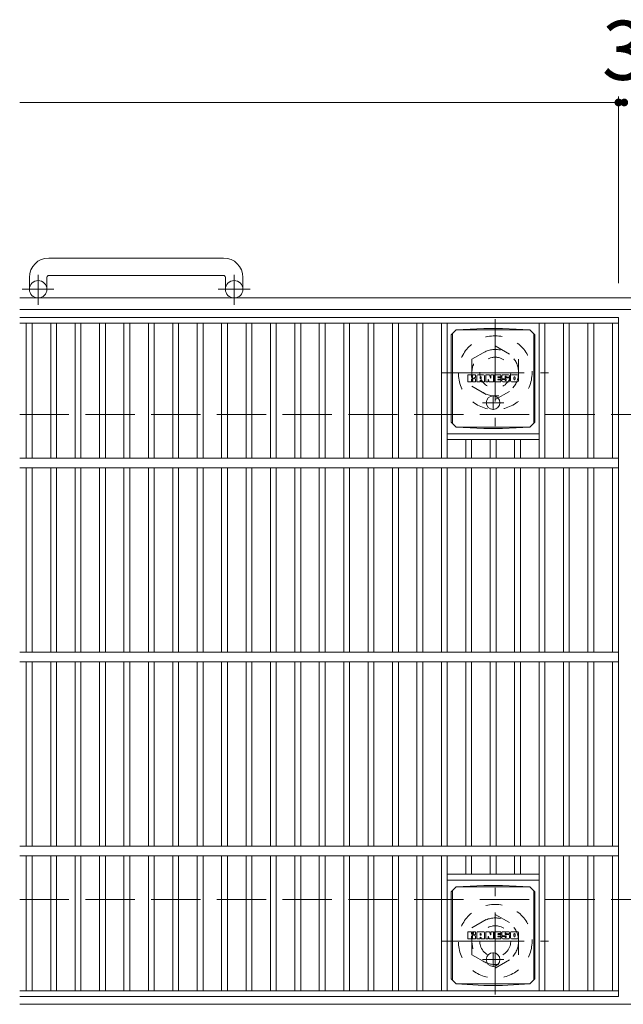
# Model space of a CAD drawing. Units: millimetres. Extents: x -1685 to 1705, y -1418 to 1278.
# Drawn here: x -1685 to -1374, y 652 to 1159 of the extents above; entities that cross this region are included whole.
import ezdxf

# ---------------------------------------------------------------- set-up
doc = ezdxf.new("R2010")
doc.units = ezdxf.units.MM
doc.header["$LTSCALE"] = 10
for name, pattern in [('JWW_CENTER1', [6.773333, 4.233333, -0.846667, 0.846667, -0.846667]), ('JWW_DASHED1', [1.693333, 0.846667, -0.846667]), ('JWW_DASHED3', [3.386667, 2.54, -0.846667])]:
    doc.linetypes.add(name, pattern=pattern)
for name, color, linetype in [('C-1', 7, 'Continuous'), ('C-2', 7, 'Continuous'), ('C-4', 7, 'Continuous'), ('C-8', 7, 'Continuous'), ('C-9', 7, 'Continuous'), ('C-F', 7, 'Continuous')]:
    doc.layers.add(name, color=color, linetype=linetype)
doc.styles.add('ＭＳ ゴシック', font='txt', dxfattribs={"height": 1})

msp = doc.modelspace()

# ---------------------------------------------------------------- linework, layer by layer
at = {"layer": 'C-1', "color": 2, "linetype": 'Continuous', "lineweight": 9}
for p, q in [((-1580.24, 1036.18), (-1670.24, 1036.18)), ((-1680.24, 1026.18), (-1680.24, 1020.08)), ((-1671.24, 1026.18), (-1671.24, 1020.08)), ((-1670.24, 1027.18), (-1580.24, 1027.18)), ((-1579.24, 1026.18), (-1579.24, 1020.08)), ((-1570.24, 1026.18), (-1570.24, 1020.08)), ((-65.24, 1015.58), (-1685.24, 1015.58)), ((-65.24, 1009.58), (-1685.24, 1009.58)), ((-65.24, 651.58), (-1685.24, 651.58))]:
    msp.add_line(p, q, dxfattribs=at)
at = {"layer": 'C-1', "color": 2, "linetype": 'JWW_CENTER1', "lineweight": 9}
for p, q in [((-1675.74, 1011.97), (-1675.74, 1027.57)), ((-1574.74, 1011.97), (-1574.74, 1027.57)), ((-1667.58, 1020.08), (-1683.99, 1020.08)), ((-1566.58, 1020.08), (-1582.99, 1020.08))]:
    msp.add_line(p, q, dxfattribs=at)
at = {"layer": 'C-1', "color": 2, "linetype": 'JWW_DASHED3', "lineweight": 9}
for p, q in [((-1685.24, 955.58), (-65.24, 955.58)), ((-1685.24, 705.58), (-65.24, 705.58))]:
    msp.add_line(p, q, dxfattribs=at)
at = {"layer": 'C-1', "color": 2, "linetype": 'Continuous', "lineweight": 9}
for centre in [(-1675.74, 1020.08), (-1574.74, 1020.08)]:
    msp.add_circle(centre, 4.5, dxfattribs=at)
for centre, radius, start, end in [((-1670.24, 1026.18), 10, 90, 180), ((-1580.24, 1026.18), 10, 0, 90), ((-1670.24, 1026.18), 1, 90, 180), ((-1580.24, 1026.18), 1, 0, 90)]:
    msp.add_arc(centre, radius, start, end, dxfattribs=at)
at = {"layer": 'C-2', "color": 3, "linetype": 'Continuous', "lineweight": 9}
for p, q in [((-1376.74, 1005.58), (-1685.24, 1005.58)), ((-1376.74, 1005.58), (-1376.74, 655.58)), ((-1685.24, 1002.58), (-1376.74, 1002.58)), ((-1681.84, 1002.58), (-1681.84, 933.08)), ((-1678.84, 1002.58), (-1678.84, 933.08)), ((-1669.26, 1002.58), (-1669.26, 933.08)), ((-1666.26, 1002.58), (-1666.26, 933.08)), ((-1656.68, 1002.58), (-1656.68, 933.08)), ((-1653.68, 1002.58), (-1653.68, 933.08)), ((-1644.1, 1002.58), (-1644.1, 933.08)), ((-1641.1, 1002.58), (-1641.1, 933.08)), ((-1631.52, 1002.58), (-1631.52, 933.08)), ((-1628.52, 1002.58), (-1628.52, 933.08)), ((-1618.94, 1002.58), (-1618.94, 933.08)), ((-1615.94, 1002.58), (-1615.94, 933.08)), ((-1606.36, 1002.58), (-1606.36, 933.08)), ((-1603.36, 1002.58), (-1603.36, 933.08)), ((-1593.78, 1002.58), (-1593.78, 933.08)), ((-1590.78, 1002.58), (-1590.78, 933.08)), ((-1581.2, 1002.58), (-1581.2, 933.08)), ((-1578.2, 1002.58), (-1578.2, 933.08)), ((-1568.62, 1002.58), (-1568.62, 933.08)), ((-1565.62, 1002.58), (-1565.62, 933.08)), ((-1556.04, 1002.58), (-1556.04, 933.08)), ((-1553.04, 1002.58), (-1553.04, 933.08)), ((-1543.46, 1002.58), (-1543.46, 933.08)), ((-1540.46, 1002.58), (-1540.46, 933.08)), ((-1530.88, 1002.58), (-1530.88, 933.08)), ((-1527.88, 1002.58), (-1527.88, 933.08)), ((-1518.3, 1002.58), (-1518.3, 933.08)), ((-1515.3, 1002.58), (-1515.3, 933.08)), ((-1505.72, 1002.58), (-1505.72, 933.08)), ((-1502.72, 1002.58), (-1502.72, 933.08)), ((-1493.14, 1002.58), (-1493.14, 933.08)), ((-1490.14, 1002.58), (-1490.14, 933.08)), ((-1480.56, 1002.58), (-1480.56, 933.08)), ((-1477.56, 1002.58), (-1477.56, 933.08)), ((-1467.98, 1002.58), (-1467.98, 933.08)), ((-1464.98, 1002.58), (-1464.98, 933.08)), ((-1417.66, 1002.58), (-1417.66, 933.08)), ((-1414.66, 1002.58), (-1414.66, 933.08)), ((-1405.08, 1002.58), (-1405.08, 933.08)), ((-1402.08, 1002.58), (-1402.08, 933.08)), ((-1392.5, 1002.58), (-1392.5, 933.08)), ((-1389.5, 1002.58), (-1389.5, 933.08)), ((-1379.74, 1002.58), (-1379.74, 933.08)), ((-1417.66, 945.58), (-1464.98, 945.58)), ((-1417.66, 942.58), (-1464.98, 942.58)), ((-1455.4, 942.58), (-1455.4, 933.08)), ((-1452.4, 942.58), (-1452.4, 933.08)), ((-1442.82, 942.58), (-1442.82, 933.08)), ((-1439.82, 942.58), (-1439.82, 933.08)), ((-1430.24, 942.58), (-1430.24, 933.08)), ((-1427.24, 942.58), (-1427.24, 933.08)), ((-1685.24, 933.08), (-1376.74, 933.08)), ((-1685.24, 928.08), (-1376.74, 928.08)), ((-1681.84, 928.08), (-1681.84, 833.08)), ((-1678.84, 928.08), (-1678.84, 833.08)), ((-1669.26, 928.08), (-1669.26, 833.08)), ((-1666.26, 928.08), (-1666.26, 833.08)), ((-1656.68, 928.08), (-1656.68, 833.08)), ((-1653.68, 928.08), (-1653.68, 833.08)), ((-1644.1, 928.08), (-1644.1, 833.08)), ((-1641.1, 928.08), (-1641.1, 833.08)), ((-1631.52, 928.08), (-1631.52, 833.08)), ((-1628.52, 928.08), (-1628.52, 833.08)), ((-1618.94, 928.08), (-1618.94, 833.08)), ((-1615.94, 928.08), (-1615.94, 833.08)), ((-1606.36, 928.08), (-1606.36, 833.08)), ((-1603.36, 928.08), (-1603.36, 833.08)), ((-1593.78, 928.08), (-1593.78, 833.08)), ((-1590.78, 928.08), (-1590.78, 833.08)), ((-1581.2, 928.08), (-1581.2, 833.08)), ((-1578.2, 928.08), (-1578.2, 833.08)), ((-1568.62, 928.08), (-1568.62, 833.08)), ((-1565.62, 928.08), (-1565.62, 833.08)), ((-1556.04, 928.08), (-1556.04, 833.08)), ((-1553.04, 928.08), (-1553.04, 833.08)), ((-1543.46, 928.08), (-1543.46, 833.08)), ((-1540.46, 928.08), (-1540.46, 833.08)), ((-1530.88, 928.08), (-1530.88, 833.08)), ((-1527.88, 928.08), (-1527.88, 833.08)), ((-1518.3, 928.08), (-1518.3, 833.08)), ((-1515.3, 928.08), (-1515.3, 833.08)), ((-1505.72, 928.08), (-1505.72, 833.08)), ((-1502.72, 928.08), (-1502.72, 833.08)), ((-1493.14, 928.08), (-1493.14, 833.08)), ((-1490.14, 928.08), (-1490.14, 833.08)), ((-1480.56, 928.08), (-1480.56, 833.08)), ((-1477.56, 928.08), (-1477.56, 833.08)), ((-1467.98, 928.08), (-1467.98, 833.08)), ((-1464.98, 928.08), (-1464.98, 833.08)), ((-1455.4, 928.08), (-1455.4, 833.08)), ((-1452.4, 928.08), (-1452.4, 833.08)), ((-1442.82, 928.08), (-1442.82, 833.08)), ((-1439.82, 928.08), (-1439.82, 833.08)), ((-1430.24, 928.08), (-1430.24, 833.08)), ((-1427.24, 928.08), (-1427.24, 833.08)), ((-1417.66, 928.08), (-1417.66, 833.08)), ((-1414.66, 928.08), (-1414.66, 833.08)), ((-1405.08, 928.08), (-1405.08, 833.08)), ((-1402.08, 928.08), (-1402.08, 833.08)), ((-1392.5, 928.08), (-1392.5, 833.08)), ((-1389.5, 928.08), (-1389.5, 833.08)), ((-1379.74, 928.08), (-1379.74, 833.08)), ((-1685.24, 833.08), (-1376.74, 833.08)), ((-1685.24, 828.08), (-1376.74, 828.08)), ((-1681.84, 828.08), (-1681.84, 733.08)), ((-1678.84, 828.08), (-1678.84, 733.08)), ((-1669.26, 828.08), (-1669.26, 733.08)), ((-1666.26, 828.08), (-1666.26, 733.08)), ((-1656.68, 828.08), (-1656.68, 733.08)), ((-1653.68, 828.08), (-1653.68, 733.08)), ((-1644.1, 828.08), (-1644.1, 733.08)), ((-1641.1, 828.08), (-1641.1, 733.08)), ((-1631.52, 828.08), (-1631.52, 733.08)), ((-1628.52, 828.08), (-1628.52, 733.08)), ((-1618.94, 828.08), (-1618.94, 733.08)), ((-1615.94, 828.08), (-1615.94, 733.08)), ((-1606.36, 828.08), (-1606.36, 733.08)), ((-1603.36, 828.08), (-1603.36, 733.08)), ((-1593.78, 828.08), (-1593.78, 733.08)), ((-1590.78, 828.08), (-1590.78, 733.08)), ((-1581.2, 828.08), (-1581.2, 733.08)), ((-1578.2, 828.08), (-1578.2, 733.08)), ((-1568.62, 828.08), (-1568.62, 733.08)), ((-1565.62, 828.08), (-1565.62, 733.08)), ((-1556.04, 828.08), (-1556.04, 733.08)), ((-1553.04, 828.08), (-1553.04, 733.08)), ((-1543.46, 828.08), (-1543.46, 733.08)), ((-1540.46, 828.08), (-1540.46, 733.08)), ((-1530.88, 828.08), (-1530.88, 733.08)), ((-1527.88, 828.08), (-1527.88, 733.08)), ((-1518.3, 828.08), (-1518.3, 733.08)), ((-1515.3, 828.08), (-1515.3, 733.08)), ((-1505.72, 828.08), (-1505.72, 733.08)), ((-1502.72, 828.08), (-1502.72, 733.08)), ((-1493.14, 828.08), (-1493.14, 733.08)), ((-1490.14, 828.08), (-1490.14, 733.08)), ((-1480.56, 828.08), (-1480.56, 733.08)), ((-1477.56, 828.08), (-1477.56, 733.08)), ((-1467.98, 828.08), (-1467.98, 733.08)), ((-1464.98, 828.08), (-1464.98, 733.08)), ((-1455.4, 828.08), (-1455.4, 733.08)), ((-1452.4, 828.08), (-1452.4, 733.08)), ((-1442.82, 828.08), (-1442.82, 733.08)), ((-1439.82, 828.08), (-1439.82, 733.08)), ((-1430.24, 828.08), (-1430.24, 733.08)), ((-1427.24, 828.08), (-1427.24, 733.08)), ((-1417.66, 828.08), (-1417.66, 733.08)), ((-1414.66, 828.08), (-1414.66, 733.08)), ((-1405.08, 828.08), (-1405.08, 733.08)), ((-1402.08, 828.08), (-1402.08, 733.08)), ((-1392.5, 828.08), (-1392.5, 733.08)), ((-1389.5, 828.08), (-1389.5, 733.08)), ((-1379.74, 828.08), (-1379.74, 733.08)), ((-1685.24, 733.08), (-1376.74, 733.08)), ((-1685.24, 728.08), (-1376.74, 728.08)), ((-1681.84, 728.08), (-1681.84, 658.58)), ((-1678.84, 728.08), (-1678.84, 658.58)), ((-1669.26, 728.08), (-1669.26, 658.58)), ((-1666.26, 728.08), (-1666.26, 658.58)), ((-1656.68, 728.08), (-1656.68, 658.58)), ((-1653.68, 728.08), (-1653.68, 658.58)), ((-1644.1, 728.08), (-1644.1, 658.58)), ((-1641.1, 728.08), (-1641.1, 658.58)), ((-1631.52, 728.08), (-1631.52, 658.58)), ((-1628.52, 728.08), (-1628.52, 658.58)), ((-1618.94, 728.08), (-1618.94, 658.58)), ((-1615.94, 728.08), (-1615.94, 658.58)), ((-1606.36, 728.08), (-1606.36, 658.58)), ((-1603.36, 728.08), (-1603.36, 658.58)), ((-1593.78, 728.08), (-1593.78, 658.58)), ((-1590.78, 728.08), (-1590.78, 658.58)), ((-1581.2, 728.08), (-1581.2, 658.58)), ((-1578.2, 728.08), (-1578.2, 658.58)), ((-1568.62, 728.08), (-1568.62, 658.58)), ((-1565.62, 728.08), (-1565.62, 658.58)), ((-1556.04, 728.08), (-1556.04, 658.58)), ((-1553.04, 728.08), (-1553.04, 658.58)), ((-1543.46, 728.08), (-1543.46, 658.58)), ((-1540.46, 728.08), (-1540.46, 658.58)), ((-1530.88, 728.08), (-1530.88, 658.58)), ((-1527.88, 728.08), (-1527.88, 658.58)), ((-1518.3, 728.08), (-1518.3, 658.58)), ((-1515.3, 728.08), (-1515.3, 658.58)), ((-1505.72, 728.08), (-1505.72, 658.58)), ((-1502.72, 728.08), (-1502.72, 658.58)), ((-1493.14, 728.08), (-1493.14, 658.58)), ((-1490.14, 728.08), (-1490.14, 658.58)), ((-1480.56, 728.08), (-1480.56, 658.58)), ((-1477.56, 728.08), (-1477.56, 658.58)), ((-1467.98, 728.08), (-1467.98, 658.58)), ((-1464.98, 728.08), (-1464.98, 658.58)), ((-1455.4, 728.08), (-1455.4, 718.58)), ((-1452.4, 728.08), (-1452.4, 718.58)), ((-1442.82, 728.08), (-1442.82, 718.58)), ((-1439.82, 728.08), (-1439.82, 718.58)), ((-1430.24, 728.08), (-1430.24, 718.58)), ((-1427.24, 728.08), (-1427.24, 718.58)), ((-1417.66, 728.08), (-1417.66, 658.58)), ((-1414.66, 728.08), (-1414.66, 658.58)), ((-1405.08, 728.08), (-1405.08, 658.58)), ((-1402.08, 728.08), (-1402.08, 658.58)), ((-1392.5, 728.08), (-1392.5, 658.58)), ((-1389.5, 728.08), (-1389.5, 658.58)), ((-1379.74, 728.08), (-1379.74, 658.58)), ((-1417.66, 718.58), (-1464.98, 718.58)), ((-1417.66, 715.58), (-1464.98, 715.58)), ((-1685.24, 658.58), (-1376.74, 658.58)), ((-1685.24, 655.58), (-1376.74, 655.58))]:
    msp.add_line(p, q, dxfattribs=at)
at = {"layer": 'C-4', "color": 7, "linetype": 'Continuous', "lineweight": 9}
for p, q in [((-1685.24, 1116.34), (-1376.74, 1116.34)), ((-1376.74, 1119.34), (-1376.74, 1023.27)), ((-1376.74, 1116.34), (-1373.74, 1116.34))]:
    msp.add_line(p, q, dxfattribs=at)
at = {"layer": 'C-4', "color": 7, "linetype": 'Continuous', "lineweight": 9, "const_width": 2}
for points in [[(-1375.74, 1116.34, 0.414214), (-1376.74, 1117.34, 0.414214), (-1377.74, 1116.34, 0.414214), (-1376.74, 1115.34, 0.414214)], [(-1372.74, 1116.34, 0.414214), (-1373.74, 1117.34, 0.414214), (-1374.74, 1116.34, 0.414214), (-1373.74, 1115.34, 0.414214)]]:
    msp.add_lwpolyline(points, format="xyb", close=True, dxfattribs=at)
at = {"layer": 'C-8', "color": 2, "linetype": 'JWW_CENTER1', "lineweight": 9}
for p, q in [((-1440.24, 1004.58), (-1440.24, 949.58)), ((-1467.74, 977.08), (-1412.74, 977.08)), ((-1440.24, 656.58), (-1440.24, 711.58)), ((-1467.74, 684.08), (-1412.74, 684.08))]:
    msp.add_line(p, q, dxfattribs=at)
at = {"layer": 'C-8', "color": 2, "linetype": 'JWW_DASHED1', "lineweight": 9}
for p, q in [((-1452.24, 984), (-1440.24, 990.93)), ((-1440.24, 990.93), (-1428.24, 984)), ((-1452.24, 984), (-1452.24, 970.15)), ((-1428.24, 984), (-1428.24, 970.15)), ((-1452.24, 970.15), (-1440.24, 963.22)), ((-1440.24, 963.22), (-1428.24, 970.15)), ((-1452.24, 691), (-1440.24, 697.93)), ((-1440.24, 697.93), (-1428.24, 691)), ((-1452.24, 677.15), (-1452.24, 691)), ((-1428.24, 677.15), (-1428.24, 691)), ((-1452.24, 677.15), (-1440.24, 670.22)), ((-1440.24, 670.22), (-1428.24, 677.15))]:
    msp.add_line(p, q, dxfattribs=at)
for centre, radius in [((-1440.24, 977.08), 19), ((-1440.24, 977.08), 12), ((-1440.24, 977.08), 8), ((-1440.24, 684.08), 19), ((-1440.24, 684.08), 12), ((-1440.24, 684.08), 8)]:
    msp.add_circle(centre, radius, dxfattribs=at)
at = {"layer": 'C-9', "color": 2, "linetype": 'Continuous', "lineweight": 9}
for p, q in [((-1446.11, 999.82), (-1460.28, 999.08)), ((-1446.11, 999.82), (-1436.53, 999.82)), ((-1436.53, 999.82), (-1422.36, 999.08)), ((-1462.88, 996.51), (-1460.32, 999.08)), ((-1462.88, 996.51), (-1462.88, 951.64)), ((-1462.32, 951.08), (-1462.32, 997.08)), ((-1460.32, 999.08), (-1422.32, 999.08)), ((-1419.76, 996.51), (-1422.32, 999.08)), ((-1420.32, 951.08), (-1420.32, 997.08)), ((-1419.76, 996.51), (-1419.76, 951.64)), ((-1462.88, 951.64), (-1460.32, 949.08)), ((-1460.32, 949.08), (-1422.32, 949.08)), ((-1446.11, 948.34), (-1460.28, 949.08)), ((-1436.53, 948.34), (-1422.36, 949.08)), ((-1419.76, 951.64), (-1422.32, 949.08)), ((-1446.11, 948.34), (-1436.53, 948.34)), ((-1462.88, 709.51), (-1460.32, 712.08)), ((-1460.32, 712.08), (-1422.32, 712.08)), ((-1446.11, 712.82), (-1460.28, 712.08)), ((-1446.11, 712.82), (-1436.53, 712.82)), ((-1436.53, 712.82), (-1422.36, 712.08)), ((-1419.76, 709.51), (-1422.32, 712.08)), ((-1462.88, 709.51), (-1462.88, 664.64)), ((-1462.32, 664.08), (-1462.32, 710.08)), ((-1420.32, 664.08), (-1420.32, 710.08)), ((-1419.76, 709.51), (-1419.76, 664.64)), ((-1462.88, 664.64), (-1460.32, 662.08)), ((-1460.32, 662.08), (-1422.32, 662.08)), ((-1446.11, 661.34), (-1460.28, 662.08)), ((-1446.11, 661.34), (-1436.53, 661.34)), ((-1436.53, 661.34), (-1422.36, 662.08)), ((-1419.76, 664.64), (-1422.32, 662.08))]:
    msp.add_line(p, q, dxfattribs=at)
at = {"layer": 'C-9', "color": 2, "linetype": 'JWW_CENTER1', "lineweight": 9}
for p, q in [((-1441.32, 965.32), (-1441.32, 957.94)), ((-1435.83, 961.63), (-1446.82, 961.63)), ((-1441.32, 678.32), (-1441.32, 670.94)), ((-1435.83, 674.63), (-1446.82, 674.63))]:
    msp.add_line(p, q, dxfattribs=at)
at = {"layer": 'C-9', "color": 2, "linetype": 'Continuous', "lineweight": 9}
for centre in [(-1441.32, 961.63), (-1441.32, 674.63)]:
    msp.add_circle(centre, 3.5, dxfattribs=at)
at = {"layer": 'C-F', "color": 7, "linetype": 'Continuous', "lineweight": 9}
for p, q in [((-1454.33, 972.49), (-1454.33, 975.84)), ((-1452.65, 976), (-1454.18, 976)), ((-1452.49, 975.84), (-1452.49, 974.92)), ((-1451.99, 975.84), (-1451.99, 974.92)), ((-1450.49, 976), (-1451.83, 976)), ((-1450.33, 975.84), (-1450.33, 975.06)), ((-1449.66, 972.49), (-1449.66, 975.48)), ((-1446.35, 976), (-1449.14, 976)), ((-1448, 974.21), (-1448, 974.75)), ((-1447.49, 974.21), (-1447.49, 974.75)), ((-1445.83, 972.49), (-1445.83, 975.48)), ((-1445.15, 975.84), (-1445.15, 972.49)), ((-1445, 976), (-1443.29, 976)), ((-1443.14, 975.89), (-1442.66, 974.4)), ((-1442.5, 975.84), (-1442.5, 974.42)), ((-1442.35, 976), (-1441.32, 976)), ((-1441.17, 975.84), (-1441.17, 972.49)), ((-1440.66, 972.49), (-1440.66, 975.84)), ((-1440.5, 976), (-1437.48, 976)), ((-1437.48, 975.01), (-1438.6, 975.01)), ((-1437.48, 974.57), (-1438.6, 974.57)), ((-1437.32, 975.17), (-1437.32, 975.84)), ((-1437.32, 973.92), (-1437.32, 974.41)), ((-1433.34, 976), (-1436.39, 976)), ((-1435.16, 974.66), (-1435.16, 975.07)), ((-1435, 974.5), (-1433.24, 974.5)), ((-1434.64, 974.98), (-1434.64, 975.07)), ((-1434.49, 974.82), (-1432.82, 974.82)), ((-1432.82, 975.48), (-1432.82, 974.82)), ((-1432.31, 972.86), (-1432.31, 975.48)), ((-1428.84, 976), (-1431.78, 976)), ((-1430.63, 973.66), (-1430.63, 974.68)), ((-1429.99, 973.66), (-1429.99, 974.68)), ((-1428.31, 975.48), (-1428.31, 972.86)), ((-1454.18, 972.33), (-1452.65, 972.33)), ((-1452.49, 972.49), (-1452.49, 973.58)), ((-1452, 972.49), (-1452, 973.58)), ((-1451.84, 972.33), (-1450.48, 972.33)), ((-1450.33, 972.49), (-1450.33, 973.42)), ((-1448.16, 972.33), (-1449.51, 972.33)), ((-1448, 972.49), (-1448, 972.91)), ((-1447.54, 974.15), (-1447.95, 974.15)), ((-1447.49, 972.49), (-1447.49, 972.91)), ((-1447.33, 972.33), (-1445.98, 972.33)), ((-1443.99, 972.33), (-1445, 972.33)), ((-1443.84, 972.49), (-1443.84, 973.4)), ((-1443.35, 972.45), (-1443.64, 973.43)), ((-1441.32, 972.33), (-1443.2, 972.33)), ((-1440.5, 972.33), (-1437.49, 972.33)), ((-1437.48, 973.77), (-1438.6, 973.77)), ((-1437.49, 973.34), (-1438.6, 973.34)), ((-1437.34, 972.49), (-1437.34, 973.18)), ((-1436.82, 973.35), (-1436.82, 972.86)), ((-1436.66, 973.5), (-1435.31, 973.5)), ((-1434.81, 973.83), (-1436.39, 973.83)), ((-1433.24, 972.33), (-1436.3, 972.33)), ((-1435.15, 973.35), (-1435.15, 973.24)), ((-1434.65, 973.68), (-1434.65, 973.24)), ((-1428.84, 972.33), (-1431.78, 972.33)), ((-1454.33, 685.49), (-1454.33, 688.84)), ((-1452.65, 689), (-1454.18, 689)), ((-1454.18, 685.33), (-1452.65, 685.33)), ((-1452.49, 688.84), (-1452.49, 687.92)), ((-1452.49, 685.49), (-1452.49, 686.58)), ((-1452, 685.49), (-1452, 686.58)), ((-1451.99, 688.84), (-1451.99, 687.92)), ((-1451.84, 685.33), (-1450.48, 685.33)), ((-1450.49, 689), (-1451.83, 689)), ((-1450.33, 688.84), (-1450.33, 688.06)), ((-1450.33, 685.49), (-1450.33, 686.42)), ((-1449.66, 685.49), (-1449.66, 688.48)), ((-1448.16, 685.33), (-1449.51, 685.33)), ((-1446.35, 689), (-1449.14, 689)), ((-1448, 687.21), (-1448, 687.75)), ((-1448, 685.49), (-1448, 685.91)), ((-1447.54, 687.15), (-1447.95, 687.15)), ((-1447.49, 687.21), (-1447.49, 687.75)), ((-1447.49, 685.49), (-1447.49, 685.91)), ((-1447.33, 685.33), (-1445.98, 685.33)), ((-1445.83, 685.49), (-1445.83, 688.48)), ((-1445.15, 688.84), (-1445.15, 685.49)), ((-1445, 689), (-1443.29, 689)), ((-1443.99, 685.33), (-1445, 685.33)), ((-1443.84, 685.49), (-1443.84, 686.4)), ((-1443.35, 685.45), (-1443.64, 686.43)), ((-1441.32, 685.33), (-1443.2, 685.33)), ((-1443.14, 688.89), (-1442.66, 687.4)), ((-1442.5, 688.84), (-1442.5, 687.42)), ((-1442.35, 689), (-1441.32, 689)), ((-1441.17, 688.84), (-1441.17, 685.49)), ((-1440.66, 685.49), (-1440.66, 688.84)), ((-1440.5, 689), (-1437.48, 689)), ((-1440.5, 685.33), (-1437.49, 685.33)), ((-1437.48, 688.01), (-1438.6, 688.01)), ((-1437.48, 687.57), (-1438.6, 687.57)), ((-1437.48, 686.77), (-1438.6, 686.77)), ((-1437.49, 686.34), (-1438.6, 686.34)), ((-1437.34, 685.49), (-1437.34, 686.18)), ((-1437.32, 688.17), (-1437.32, 688.84)), ((-1437.32, 686.92), (-1437.32, 687.41)), ((-1436.82, 686.35), (-1436.82, 685.86)), ((-1436.66, 686.5), (-1435.31, 686.5)), ((-1433.34, 689), (-1436.39, 689)), ((-1434.81, 686.83), (-1436.39, 686.83)), ((-1433.24, 685.33), (-1436.3, 685.33)), ((-1435.16, 687.66), (-1435.16, 688.07)), ((-1435.15, 686.35), (-1435.15, 686.24)), ((-1435, 687.5), (-1433.24, 687.5)), ((-1434.65, 686.68), (-1434.65, 686.24)), ((-1434.64, 687.98), (-1434.64, 688.07)), ((-1434.49, 687.82), (-1432.82, 687.82)), ((-1432.82, 688.48), (-1432.82, 687.82)), ((-1432.31, 685.86), (-1432.31, 688.48)), ((-1428.84, 689), (-1431.78, 689)), ((-1428.84, 685.33), (-1431.78, 685.33)), ((-1430.63, 686.66), (-1430.63, 687.68)), ((-1429.99, 686.66), (-1429.99, 687.68)), ((-1428.31, 688.48), (-1428.31, 685.86))]:
    msp.add_line(p, q, dxfattribs=at)
for centre, radius, start, end in [((-1454.18, 975.84), 0.157, 90, 180), ((-1452.65, 975.84), 0.157, 0, 90), ((-1452.24, 974.92), 0.251, 180, 0), ((-1451.83, 975.84), 0.157, 90, 180), ((-1451.41, 974.25), 0.0878, 97.3317, 266.5718), ((-1451.71, 976.58), 2.26, 277.3317, 299.4207), ((-1450.85, 975.06), 0.524, 299.4207, 0), ((-1450.49, 975.84), 0.157, 0, 90), ((-1449.14, 975.48), 0.524, 90, 180), ((-1447.75, 974.75), 0.255, 0, 180), ((-1446.35, 975.48), 0.524, 0, 90), ((-1445, 975.84), 0.157, 90, 180), ((-1443.29, 975.84), 0.157, 17.7564, 90), ((-1442.58, 974.42), 0.0827, 197.7564, 0), ((-1442.35, 975.84), 0.157, 90, 180), ((-1441.32, 975.84), 0.157, 0, 90), ((-1440.5, 975.84), 0.157, 90, 180), ((-1438.6, 974.79), 0.22, 90, 270), ((-1437.48, 975.84), 0.157, 0, 90), ((-1437.48, 975.17), 0.157, 270, 0), ((-1437.48, 974.41), 0.157, 0, 90), ((-1434.44, 974.92), 2.38, 157.1011, 202.8989), ((-1436.39, 975.74), 0.262, 90, 157.1011), ((-1434.9, 975.07), 0.259, 0, 180), ((-1435, 974.66), 0.157, 180, 270), ((-1434.49, 974.98), 0.157, 180, 270), ((-1433.34, 975.48), 0.524, 0, 90), ((-1433.24, 974.24), 0.262, 22.908, 90), ((-1435.19, 973.42), 2.37, 337.092, 22.908), ((-1431.78, 975.48), 0.524, 90, 180), ((-1430.31, 974.68), 0.321, 0, 180), ((-1428.84, 975.48), 0.524, 0, 90), ((-1454.18, 972.49), 0.157, 180, 270), ((-1452.65, 972.49), 0.157, 270, 0), ((-1452.25, 973.58), 0.249, 0, 180), ((-1451.84, 972.49), 0.157, 180, 270), ((-1451.51, 972.52), 1.64, 53.7199, 86.5718), ((-1450.85, 973.42), 0.524, 0, 53.7199), ((-1450.48, 972.49), 0.157, 270, 0), ((-1449.51, 972.49), 0.157, 180, 270), ((-1448.16, 972.49), 0.157, 270, 0), ((-1447.95, 974.21), 0.0524, 180, 270), ((-1447.75, 972.91), 0.255, 0, 180), ((-1447.54, 974.21), 0.0524, 270, 0), ((-1447.33, 972.49), 0.157, 180, 270), ((-1445.98, 972.49), 0.157, 270, 0), ((-1445, 972.49), 0.157, 180, 270), ((-1443.99, 972.49), 0.157, 270, 0), ((-1443.74, 973.4), 0.101, 16.4888, 180), ((-1443.2, 972.49), 0.157, 196.4888, 270), ((-1441.32, 972.49), 0.157, 270, 0), ((-1440.5, 972.49), 0.157, 180, 270), ((-1438.6, 973.55), 0.214, 90, 270), ((-1437.49, 973.18), 0.157, 0, 90), ((-1437.49, 972.49), 0.157, 270, 0), ((-1437.48, 973.92), 0.157, 270, 0), ((-1436.66, 973.35), 0.157, 90, 180), ((-1436.3, 972.86), 0.524, 180, 270), ((-1436.39, 974.09), 0.262, 202.8989, 270), ((-1435.31, 973.35), 0.157, 0, 90), ((-1434.9, 973.24), 0.25, 180, 0), ((-1434.81, 973.68), 0.157, 0, 90), ((-1433.24, 972.6), 0.262, 270, 337.092), ((-1431.78, 972.86), 0.524, 180, 270), ((-1430.31, 973.66), 0.321, 180, 0), ((-1428.84, 972.86), 0.524, 270, 0), ((-1454.18, 688.84), 0.157, 90, 180), ((-1454.18, 685.49), 0.157, 180, 270), ((-1452.65, 688.84), 0.157, 0, 90), ((-1452.65, 685.49), 0.157, 270, 0), ((-1452.24, 687.92), 0.251, 180, 0), ((-1452.25, 686.58), 0.249, 0, 180), ((-1451.84, 685.49), 0.157, 180, 270), ((-1451.83, 688.84), 0.157, 90, 180), ((-1451.41, 687.25), 0.0878, 97.3317, 266.5718), ((-1451.71, 689.58), 2.26, 277.3317, 299.4207), ((-1451.51, 685.52), 1.64, 53.7199, 86.5718), ((-1450.85, 688.06), 0.524, 299.4207, 0), ((-1450.85, 686.42), 0.524, 0, 53.7199), ((-1450.49, 688.84), 0.157, 0, 90), ((-1450.48, 685.49), 0.157, 270, 0), ((-1449.14, 688.48), 0.524, 90, 180), ((-1449.51, 685.49), 0.157, 180, 270), ((-1448.16, 685.49), 0.157, 270, 0), ((-1447.75, 687.75), 0.255, 0, 180), ((-1447.95, 687.21), 0.0524, 180, 270), ((-1447.75, 685.91), 0.255, 0, 180), ((-1447.54, 687.21), 0.0524, 270, 0), ((-1447.33, 685.49), 0.157, 180, 270), ((-1446.35, 688.48), 0.524, 0, 90), ((-1445.98, 685.49), 0.157, 270, 0), ((-1445, 688.84), 0.157, 90, 180), ((-1445, 685.49), 0.157, 180, 270), ((-1443.99, 685.49), 0.157, 270, 0), ((-1443.74, 686.4), 0.101, 16.4888, 180), ((-1443.2, 685.49), 0.157, 196.4888, 270), ((-1443.29, 688.84), 0.157, 17.7564, 90), ((-1442.58, 687.42), 0.0827, 197.7564, 0), ((-1442.35, 688.84), 0.157, 90, 180), ((-1441.32, 688.84), 0.157, 0, 90), ((-1441.32, 685.49), 0.157, 270, 0), ((-1440.5, 688.84), 0.157, 90, 180), ((-1440.5, 685.49), 0.157, 180, 270), ((-1438.6, 687.79), 0.22, 90, 270), ((-1438.6, 686.55), 0.214, 90, 270), ((-1437.49, 686.18), 0.157, 0, 90), ((-1437.49, 685.49), 0.157, 270, 0), ((-1437.48, 688.84), 0.157, 0, 90), ((-1437.48, 688.17), 0.157, 270, 0), ((-1437.48, 687.41), 0.157, 0, 90), ((-1437.48, 686.92), 0.157, 270, 0), ((-1434.44, 687.92), 2.38, 157.1011, 202.8989), ((-1436.66, 686.35), 0.157, 90, 180), ((-1436.3, 685.86), 0.524, 180, 270), ((-1436.39, 688.74), 0.262, 90, 157.1011), ((-1436.39, 687.09), 0.262, 202.8989, 270), ((-1435.31, 686.35), 0.157, 0, 90), ((-1434.9, 688.07), 0.259, 0, 180), ((-1435, 687.66), 0.157, 180, 270), ((-1434.9, 686.24), 0.25, 180, 0), ((-1434.81, 686.68), 0.157, 0, 90), ((-1434.49, 687.98), 0.157, 180, 270), ((-1433.34, 688.48), 0.524, 0, 90), ((-1433.24, 687.24), 0.262, 22.908, 90), ((-1433.24, 685.6), 0.262, 270, 337.092), ((-1435.19, 686.42), 2.37, 337.092, 22.908), ((-1431.78, 688.48), 0.524, 90, 180), ((-1431.78, 685.86), 0.524, 180, 270), ((-1430.31, 687.68), 0.321, 0, 180), ((-1430.31, 686.66), 0.321, 180, 0), ((-1428.84, 688.48), 0.524, 0, 90), ((-1428.84, 685.86), 0.524, 270, 0)]:
    msp.add_arc(centre, radius, start, end, dxfattribs=at)

# ---------------------------------------------------------------- texts
at = {"layer": 'C-4', "color": 2, "linetype": 'Continuous', "lineweight": 9, "style": 'ＭＳ ゴシック'}
msp.add_text('3', height=30.48, dxfattribs=at).set_placement((-1385.24, 1127.98))

doc.saveas('drawing.dxf')
